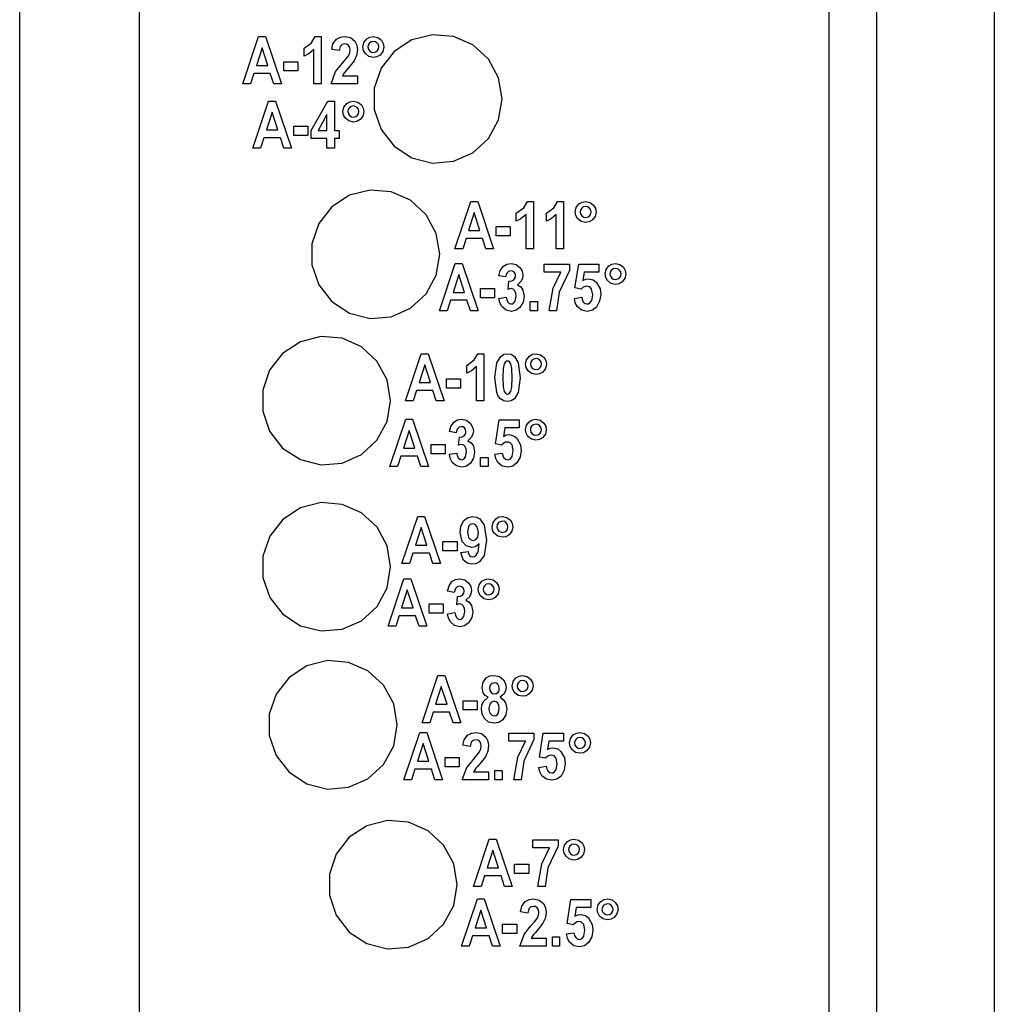
# Model space of a CAD drawing. Units: inches. Extents: x 1338 to 6639, y -5017 to 4471.
# Drawn here: x 5260 to 5313, y -3233 to -3179 of the extents above; entities that cross this region are included whole.
import ezdxf

# ---------------------------------------------------------------- set-up
doc = ezdxf.new("R2010")
doc.units = ezdxf.units.IN
doc.header["$MEASUREMENT"] = 0
doc.layers.add('_____1', color=160, linetype='Continuous')

# ---------------------------------------------------------------- blocks, each defined once
blk = doc.blocks.new('CBT1000 JIA1')
at = {"layer": '_____1', "color": 1}
for p, q in [((0, 0), (0, 208.254)), ((6.498, 208.254), (6.498, 0)), ((46.595, 196.408), (46.595, 0)), ((52.996, 196.408), (52.996, 0)), ((43.997, 137.228), (43.997, 5)), ((12.126, 103.551), (12.99, 106.12)), ((12.99, 106.12), (13.366, 106.12)), ((13.366, 106.12), (14.23, 103.551)), ((16.07, 106.12), (16.4, 106.12)), ((16.4, 106.12), (16.4, 103.551)), ((13.18, 105.515), (12.87, 104.552)), ((13.491, 104.552), (13.18, 105.515)), ((15.466, 105.053), (15.466, 105.488)), ((15.998, 103.551), (15.998, 105.418)), ((17.365, 105.356), (16.965, 105.418)), ((12.87, 104.552), (13.491, 104.552)), ((14.364, 104.754), (15.131, 104.754)), ((14.364, 104.253), (14.364, 104.754)), ((15.131, 104.754), (15.131, 104.253)), ((12.73, 104.117), (12.547, 103.551)), ((13.628, 104.117), (12.73, 104.117)), ((13.813, 103.551), (13.628, 104.117)), ((15.131, 104.253), (14.364, 104.253)), ((17.549, 103.985), (18.368, 103.985)), ((18.368, 103.985), (18.368, 103.551)), ((12.547, 103.551), (12.126, 103.551)), ((14.23, 103.551), (13.813, 103.551)), ((16.4, 103.551), (15.998, 103.551)), ((18.368, 103.551), (16.932, 103.551)), ((12.676, 100.046), (13.537, 102.611)), ((13.537, 102.611), (13.912, 102.611)), ((13.912, 102.611), (14.774, 100.046)), ((15.843, 101.012), (16.761, 102.611)), ((16.761, 102.611), (17.11, 102.611)), ((17.11, 102.611), (17.11, 101.012)), ((13.724, 102.01), (13.415, 101.043)), ((14.034, 101.043), (13.724, 102.01)), ((16.71, 101.874), (16.225, 101.012)), ((16.71, 101.012), (16.71, 101.874)), ((14.909, 101.245), (15.676, 101.245)), ((14.909, 100.744), (14.909, 101.245)), ((15.676, 101.245), (15.676, 100.744)), ((13.415, 101.043), (14.034, 101.043)), ((15.676, 100.744), (14.909, 100.744)), ((15.843, 100.577), (15.843, 101.012)), ((16.225, 101.012), (16.71, 101.012)), ((17.11, 101.012), (17.378, 101.012)), ((17.378, 101.012), (17.378, 100.577)), ((13.275, 100.608), (13.093, 100.046)), ((14.174, 100.608), (13.275, 100.608)), ((14.356, 100.046), (14.174, 100.608)), ((16.71, 100.577), (15.843, 100.577)), ((16.71, 100.046), (16.71, 100.577)), ((17.11, 100.577), (17.11, 100.046)), ((17.378, 100.577), (17.11, 100.577)), ((13.093, 100.046), (12.676, 100.046)), ((14.774, 100.046), (14.356, 100.046)), ((17.11, 100.046), (16.71, 100.046)), ((23.67, 94.584), (24.532, 97.154)), ((24.532, 97.154), (24.91, 97.154)), ((24.91, 97.154), (25.772, 94.584)), ((27.608, 97.154), (27.938, 97.154)), ((27.938, 97.154), (27.938, 94.584)), ((29.242, 97.154), (29.572, 97.154)), ((29.572, 97.154), (29.572, 94.584)), ((24.718, 96.548), (24.41, 95.586)), ((25.029, 95.586), (24.718, 96.548)), ((27.005, 96.086), (27.005, 96.517)), ((27.536, 94.584), (27.536, 96.451)), ((28.639, 96.086), (28.639, 96.517)), ((29.174, 94.584), (29.174, 96.451)), ((24.41, 95.586), (25.029, 95.586)), ((25.904, 95.787), (26.671, 95.787)), ((25.904, 95.287), (25.904, 95.787)), ((26.671, 95.287), (25.904, 95.287)), ((26.671, 95.787), (26.671, 95.287)), ((24.27, 95.151), (24.088, 94.584)), ((25.169, 95.151), (24.27, 95.151)), ((25.351, 94.584), (25.169, 95.151)), ((24.088, 94.584), (23.67, 94.584)), ((25.772, 94.584), (25.351, 94.584)), ((27.938, 94.584), (27.536, 94.584)), ((29.572, 94.584), (29.174, 94.584)), ((22.822, 91.215), (23.686, 93.785)), ((23.686, 93.785), (24.058, 93.785)), ((24.058, 93.785), (24.926, 91.215)), ((28.526, 93.753), (29.895, 93.753)), ((28.526, 93.319), (28.526, 93.753)), ((29.895, 93.753), (29.895, 93.396)), ((30.191, 92.453), (30.395, 93.753)), ((30.395, 93.753), (31.496, 93.753)), ((31.496, 93.753), (31.496, 93.319)), ((23.872, 93.179), (23.562, 92.216)), ((24.183, 92.216), (23.872, 93.179)), ((29.429, 93.319), (28.526, 93.319)), ((30.696, 93.319), (30.626, 92.853)), ((31.496, 93.319), (30.696, 93.319)), ((26.424, 93.051), (26.058, 93.121)), ((26.558, 92.379), (26.603, 92.818)), ((23.562, 92.216), (24.183, 92.216)), ((25.056, 92.418), (25.825, 92.418)), ((25.056, 91.921), (25.056, 92.418)), ((25.825, 92.418), (25.825, 91.921)), ((30.525, 92.383), (30.191, 92.453)), ((23.424, 91.785), (23.239, 91.215)), ((24.32, 91.785), (23.424, 91.785)), ((24.505, 91.215), (24.32, 91.785)), ((25.825, 91.921), (25.056, 91.921)), ((26.058, 91.883), (26.459, 91.952)), ((27.76, 91.716), (28.157, 91.716)), ((27.76, 91.215), (27.76, 91.716)), ((28.157, 91.716), (28.157, 91.215)), ((30.16, 91.883), (30.562, 91.952)), ((23.239, 91.215), (22.822, 91.215)), ((24.926, 91.215), (24.505, 91.215)), ((28.157, 91.215), (27.76, 91.215)), ((29.194, 91.215), (28.792, 91.215)), ((20.971, 86.316), (21.832, 88.882)), ((21.832, 88.882), (22.211, 88.882)), ((22.211, 88.882), (23.073, 86.316)), ((24.914, 88.882), (25.24, 88.882)), ((25.24, 88.882), (25.24, 86.316)), ((22.024, 88.276), (21.714, 87.314)), ((22.333, 87.314), (22.024, 88.276)), ((24.309, 87.815), (24.309, 88.245)), ((24.843, 86.316), (24.843, 88.179)), ((21.714, 87.314), (22.333, 87.314)), ((23.208, 87.516), (23.975, 87.516)), ((23.208, 87.015), (23.208, 87.516)), ((23.975, 87.516), (23.975, 87.015)), ((21.574, 86.879), (21.392, 86.316)), ((22.473, 86.879), (21.574, 86.879)), ((22.655, 86.316), (22.473, 86.879)), ((23.975, 87.015), (23.208, 87.015)), ((21.392, 86.316), (20.971, 86.316)), ((23.073, 86.316), (22.655, 86.316)), ((25.24, 86.316), (24.843, 86.316)), ((20.132, 82.745), (20.99, 85.315)), ((20.99, 85.315), (21.368, 85.315)), ((21.368, 85.315), (22.23, 82.745)), ((25.867, 83.983), (26.067, 85.284)), ((26.067, 85.284), (27.168, 85.284)), ((27.168, 85.284), (27.168, 84.849)), ((21.182, 84.709), (20.872, 83.747)), ((21.491, 83.747), (21.182, 84.709)), ((23.732, 84.581), (23.368, 84.651)), ((26.372, 84.849), (26.3, 84.383)), ((27.168, 84.849), (26.372, 84.849)), ((23.864, 83.91), (23.907, 84.348)), ((20.872, 83.747), (21.491, 83.747)), ((22.366, 83.948), (23.133, 83.948)), ((22.366, 83.444), (22.366, 83.948)), ((23.133, 83.948), (23.133, 83.444)), ((26.201, 83.913), (25.867, 83.983)), ((20.732, 83.316), (20.549, 82.745)), ((21.63, 83.316), (20.732, 83.316)), ((21.813, 82.745), (21.63, 83.316)), ((23.133, 83.444), (22.366, 83.444)), ((23.368, 83.413), (23.765, 83.483)), ((25.064, 83.246), (25.466, 83.246)), ((25.064, 82.745), (25.064, 83.246)), ((25.466, 83.246), (25.466, 82.745)), ((25.832, 83.413), (26.234, 83.483)), ((20.549, 82.745), (20.132, 82.745)), ((22.23, 82.745), (21.813, 82.745)), ((25.466, 82.745), (25.064, 82.745)), ((20.78, 77.47), (21.642, 80.04)), ((21.642, 80.04), (22.017, 80.04)), ((22.017, 80.04), (22.882, 77.47)), ((21.828, 79.43), (21.52, 78.468)), ((22.139, 78.468), (21.828, 79.43)), ((23.014, 78.673), (23.781, 78.673)), ((23.014, 78.173), (23.014, 78.673)), ((23.781, 78.673), (23.781, 78.173)), ((21.52, 78.468), (22.139, 78.468)), ((23.781, 78.173), (23.014, 78.173)), ((21.38, 78.037), (21.198, 77.47)), ((22.283, 78.037), (21.38, 78.037)), ((22.465, 77.47), (22.283, 78.037)), ((23.983, 78.072), (24.381, 78.134)), ((21.198, 77.47), (20.78, 77.47)), ((22.882, 77.47), (22.465, 77.47)), ((20.029, 74.077), (20.891, 76.643)), ((20.891, 76.643), (21.269, 76.643)), ((21.269, 76.643), (22.131, 74.077)), ((21.077, 76.042), (20.769, 75.075)), ((21.388, 75.075), (21.077, 76.042)), ((23.63, 75.91), (23.265, 75.976)), ((23.765, 75.238), (23.808, 75.677)), ((20.769, 75.075), (21.388, 75.075)), ((22.263, 75.277), (23.03, 75.277)), ((22.263, 74.776), (22.263, 75.277)), ((23.03, 75.277), (23.03, 74.776)), ((20.629, 74.64), (20.45, 74.077)), ((21.528, 74.64), (20.629, 74.64)), ((21.714, 74.077), (21.528, 74.64)), ((23.03, 74.776), (22.263, 74.776)), ((23.265, 74.741), (23.666, 74.807)), ((20.45, 74.077), (20.029, 74.077)), ((22.131, 74.077), (21.714, 74.077)), ((21.877, 68.822), (22.739, 71.391)), ((22.739, 71.391), (23.117, 71.391)), ((23.117, 71.391), (23.979, 68.822)), ((22.927, 70.786), (22.616, 69.823)), ((23.236, 69.823), (22.927, 70.786)), ((22.616, 69.823), (23.236, 69.823)), ((24.111, 70.021), (24.877, 70.021)), ((24.111, 69.52), (24.111, 70.021)), ((24.877, 70.021), (24.877, 69.52)), ((22.477, 69.392), (22.298, 68.822)), ((23.379, 69.392), (22.477, 69.392)), ((23.562, 68.822), (23.379, 69.392)), ((24.877, 69.52), (24.111, 69.52)), ((22.298, 68.822), (21.877, 68.822)), ((23.979, 68.822), (23.562, 68.822)), ((20.895, 65.724), (21.753, 68.294)), ((21.753, 68.294), (22.131, 68.294)), ((22.131, 68.294), (22.993, 65.724)), ((26.595, 68.263), (27.961, 68.263)), ((26.595, 67.824), (26.595, 68.263)), ((27.961, 68.263), (27.961, 67.906)), ((28.264, 66.958), (28.462, 68.263)), ((28.462, 68.263), (29.565, 68.263)), ((29.565, 68.263), (29.565, 67.824)), ((21.945, 67.688), (21.634, 66.729)), ((22.255, 66.729), (21.945, 67.688)), ((24.497, 67.525), (24.095, 67.595)), ((27.501, 67.824), (26.595, 67.824)), ((28.769, 67.824), (28.697, 67.362)), ((29.565, 67.824), (28.769, 67.824)), ((23.129, 66.927), (23.895, 66.927)), ((23.129, 66.427), (23.129, 66.927)), ((23.895, 66.927), (23.895, 66.427)), ((28.598, 66.896), (28.264, 66.958)), ((21.634, 66.729), (22.255, 66.729)), ((23.895, 66.427), (23.129, 66.427)), ((28.233, 66.396), (28.629, 66.458)), ((21.495, 66.295), (21.312, 65.724)), ((22.393, 66.295), (21.495, 66.295)), ((22.576, 65.724), (22.393, 66.295)), ((24.68, 66.159), (25.499, 66.159)), ((25.499, 66.159), (25.499, 65.724)), ((25.832, 66.225), (26.23, 66.225)), ((25.832, 65.724), (25.832, 66.225)), ((26.23, 66.225), (26.23, 65.724)), ((21.312, 65.724), (20.895, 65.724)), ((22.993, 65.724), (22.576, 65.724)), ((25.499, 65.724), (24.062, 65.724)), ((26.23, 65.724), (25.832, 65.724)), ((27.263, 65.724), (26.865, 65.724)), ((24.676, 59.925), (25.537, 62.495)), ((25.537, 62.495), (25.912, 62.495)), ((25.912, 62.495), (26.778, 59.925)), ((27.911, 62.463), (29.277, 62.463)), ((27.911, 62.029), (27.911, 62.463)), ((29.277, 62.463), (29.277, 62.106)), ((25.724, 61.889), (25.415, 60.93)), ((26.034, 60.93), (25.724, 61.889)), ((28.813, 62.029), (27.911, 62.029)), ((26.91, 61.128), (27.676, 61.128)), ((26.91, 60.627), (26.91, 61.128)), ((27.676, 61.128), (27.676, 60.627)), ((25.275, 60.495), (25.093, 59.925)), ((26.174, 60.495), (25.275, 60.495)), ((25.415, 60.93), (26.034, 60.93)), ((26.356, 59.925), (26.174, 60.495)), ((27.676, 60.627), (26.91, 60.627)), ((25.093, 59.925), (24.676, 59.925)), ((26.778, 59.925), (26.356, 59.925)), ((28.579, 59.925), (28.177, 59.925)), ((24.027, 56.676), (24.889, 59.242)), ((24.889, 59.242), (25.264, 59.242)), ((25.264, 59.242), (26.125, 56.676)), ((29.763, 57.906), (29.966, 59.211)), ((29.966, 59.211), (31.063, 59.211)), ((31.063, 59.211), (31.063, 58.772)), ((25.077, 58.64), (24.767, 57.677)), ((25.386, 57.677), (25.077, 58.64)), ((27.628, 58.477), (27.232, 58.543)), ((30.267, 58.772), (30.195, 58.314)), ((31.063, 58.772), (30.267, 58.772)), ((26.261, 57.875), (27.028, 57.875)), ((26.261, 57.375), (26.261, 57.875)), ((27.028, 57.875), (27.028, 57.375)), ((30.096, 57.844), (29.763, 57.906)), ((24.767, 57.677), (25.386, 57.677)), ((27.028, 57.375), (26.261, 57.375)), ((29.731, 57.344), (30.129, 57.406)), ((24.627, 57.243), (24.445, 56.676)), ((25.526, 57.243), (24.627, 57.243)), ((25.708, 56.676), (25.526, 57.243)), ((27.812, 57.107), (28.629, 57.107)), ((28.629, 57.107), (28.629, 56.676)), ((28.965, 57.177), (29.361, 57.177)), ((28.965, 56.676), (28.965, 57.177)), ((29.361, 57.177), (29.361, 56.676)), ((24.445, 56.676), (24.027, 56.676)), ((26.125, 56.676), (25.708, 56.676)), ((28.629, 56.676), (27.195, 56.676)), ((29.361, 56.676), (28.965, 56.676))]:
    blk.add_line(p, q, dxfattribs=at)
for points in [[(15.466, 105.488), (15.87, 105.779), (16.07, 106.12)], [(16.965, 105.418), (17.035, 105.724), (17.219, 105.981), (17.436, 106.089), (17.683, 106.12)], [(17.683, 106.12), (17.986, 106.062), (18.22, 105.868), (18.331, 105.651), (18.368, 105.406)], [(18.665, 105.554), (18.717, 105.794), (18.873, 105.992), (19.039, 106.089), (19.234, 106.12)], [(19.234, 106.12), (19.476, 106.066), (19.67, 105.915), (19.765, 105.744), (19.798, 105.554)], [(26.23, 102.736), (26.038, 103.873), (25.495, 104.886), (24.643, 105.666), (23.591, 106.124), (22.442, 106.221), (21.324, 105.938), (20.359, 105.313), (19.651, 104.401), (19.278, 103.31), (19.278, 102.157), (19.651, 101.07), (20.359, 100.158), (21.324, 99.529), (22.442, 99.246), (23.591, 99.339), (24.643, 99.805), (25.495, 100.585), (26.038, 101.598), (26.23, 102.736)], [(17.671, 105.721), (17.528, 105.69), (17.421, 105.581), (17.365, 105.356)], [(17.966, 105.383), (17.945, 105.523), (17.879, 105.639), (17.784, 105.701), (17.671, 105.721)], [(19.234, 104.987), (18.991, 105.041), (18.797, 105.193), (18.698, 105.36), (18.665, 105.554)], [(19.234, 105.856), (19.105, 105.825), (19.003, 105.744), (18.952, 105.658), (18.931, 105.554)], [(18.931, 105.554), (18.96, 105.426), (19.043, 105.325), (19.131, 105.27), (19.234, 105.251)], [(19.532, 105.554), (19.503, 105.682), (19.424, 105.783), (19.333, 105.837), (19.234, 105.856)], [(19.798, 105.554), (19.746, 105.313), (19.595, 105.115), (19.424, 105.018), (19.234, 104.987)], [(19.234, 105.251), (19.362, 105.282), (19.465, 105.363), (19.515, 105.449), (19.532, 105.554)], [(15.998, 105.418), (15.721, 105.185), (15.466, 105.053)], [(17.537, 104.661), (17.731, 104.882), (17.875, 105.068)], [(17.875, 105.068), (17.945, 105.235), (17.966, 105.383)], [(18.368, 105.406), (18.319, 105.092), (18.191, 104.805), (17.883, 104.412)], [(16.932, 103.551), (17.178, 104.218), (17.537, 104.661)], [(17.883, 104.412), (17.759, 104.273), (17.679, 104.187), (17.607, 104.09), (17.549, 103.985)], [(17.576, 102.045), (17.629, 102.285), (17.784, 102.479), (17.951, 102.58), (18.145, 102.611)], [(18.145, 102.347), (18.017, 102.316), (17.914, 102.235), (17.861, 102.146), (17.842, 102.045)], [(18.145, 102.611), (18.387, 102.557), (18.581, 102.406), (18.68, 102.235), (18.713, 102.045)], [(18.442, 102.045), (18.415, 102.173), (18.335, 102.274), (18.248, 102.324), (18.145, 102.347)], [(18.145, 101.474), (17.902, 101.532), (17.708, 101.684), (17.607, 101.854), (17.576, 102.045)], [(17.842, 102.045), (17.875, 101.917), (17.955, 101.812), (18.042, 101.761), (18.145, 101.746)], [(18.713, 102.045), (18.657, 101.8), (18.506, 101.606), (18.335, 101.509), (18.145, 101.474)], [(18.145, 101.746), (18.271, 101.773), (18.376, 101.854), (18.426, 101.94), (18.442, 102.045)], [(22.84, 94.285), (22.651, 95.423), (22.104, 96.436), (21.252, 97.22), (20.2, 97.678), (19.051, 97.775), (17.933, 97.491), (16.969, 96.859), (16.26, 95.95), (15.888, 94.86), (15.888, 93.707), (16.26, 92.62), (16.969, 91.712), (17.933, 91.083), (19.051, 90.8), (20.2, 90.893), (21.252, 91.355), (22.104, 92.139), (22.651, 93.148), (22.84, 94.285)], [(27.005, 96.517), (27.41, 96.812), (27.608, 97.154)], [(28.639, 96.517), (29.048, 96.812), (29.242, 97.154)], [(30.209, 96.587), (30.259, 96.828), (30.411, 97.022), (30.582, 97.123), (30.772, 97.154)], [(30.772, 96.886), (30.646, 96.859), (30.543, 96.777), (30.49, 96.688), (30.475, 96.587)], [(30.772, 97.154), (31.014, 97.099), (31.21, 96.948), (31.309, 96.781), (31.34, 96.587)], [(31.075, 96.587), (31.047, 96.715), (30.964, 96.816), (30.877, 96.87), (30.772, 96.886)], [(27.536, 96.451), (27.259, 96.218), (27.005, 96.086)], [(29.174, 96.451), (28.897, 96.218), (28.639, 96.086)], [(30.772, 96.016), (30.529, 96.075), (30.335, 96.226), (30.24, 96.397), (30.209, 96.587)], [(30.475, 96.587), (30.502, 96.459), (30.582, 96.354), (30.673, 96.304), (30.772, 96.284)], [(31.34, 96.587), (31.29, 96.343), (31.135, 96.148), (30.968, 96.055), (30.772, 96.016)], [(30.772, 96.284), (30.904, 96.315), (31.003, 96.397), (31.059, 96.482), (31.075, 96.587)], [(26.058, 93.121), (26.133, 93.4), (26.3, 93.637), (26.496, 93.753), (26.721, 93.785)], [(26.721, 93.785), (26.997, 93.734), (27.21, 93.552), (27.323, 93.361), (27.358, 93.148)], [(31.83, 93.218), (31.882, 93.462), (32.033, 93.656), (32.204, 93.753), (32.394, 93.785)], [(32.394, 93.785), (32.637, 93.734), (32.831, 93.583), (32.93, 93.412), (32.963, 93.218)], [(26.71, 93.389), (26.58, 93.35), (26.484, 93.257), (26.424, 93.051)], [(26.956, 93.125), (26.941, 93.237), (26.873, 93.326), (26.797, 93.369), (26.71, 93.389)], [(26.865, 92.9), (26.941, 93.012), (26.956, 93.125)], [(27.358, 93.148), (27.335, 92.973), (27.259, 92.81), (27.061, 92.624)], [(28.792, 91.215), (29.011, 92.438), (29.429, 93.319)], [(29.895, 93.396), (29.341, 92.224), (29.194, 91.215)], [(32.394, 92.651), (32.152, 92.702), (31.958, 92.857), (31.863, 93.024), (31.83, 93.218)], [(32.394, 93.517), (32.266, 93.49), (32.163, 93.412), (32.113, 93.319), (32.095, 93.218)], [(32.095, 93.218), (32.125, 93.094), (32.204, 92.989), (32.295, 92.934), (32.394, 92.919)], [(32.697, 93.218), (32.668, 93.346), (32.585, 93.451), (32.497, 93.501), (32.394, 93.517)], [(32.963, 93.218), (32.911, 92.977), (32.755, 92.783), (32.588, 92.682), (32.394, 92.651)], [(32.394, 92.919), (32.52, 92.946), (32.625, 93.028), (32.68, 93.117), (32.697, 93.218)], [(26.603, 92.818), (26.758, 92.837), (26.865, 92.9)], [(27.061, 92.624), (27.243, 92.511), (27.362, 92.337), (27.426, 92.003)], [(30.626, 92.853), (30.783, 92.931), (30.919, 92.954)], [(30.919, 92.954), (31.189, 92.892), (31.366, 92.756)], [(31.366, 92.756), (31.556, 92.407), (31.595, 92.092)], [(26.731, 92.418), (26.63, 92.407), (26.558, 92.379)], [(26.993, 92.014), (26.977, 92.162), (26.921, 92.302), (26.842, 92.383), (26.731, 92.418)], [(30.844, 92.55), (30.741, 92.535), (30.646, 92.492), (30.525, 92.383)], [(31.162, 92.084), (31.098, 92.395), (30.995, 92.507), (30.919, 92.539), (30.844, 92.55)], [(30.855, 91.588), (30.935, 91.599), (31.007, 91.638), (31.106, 91.766), (31.162, 92.084)], [(31.595, 92.092), (31.536, 91.735), (31.366, 91.417), (31.142, 91.242), (30.863, 91.184)], [(26.735, 91.184), (26.444, 91.25), (26.213, 91.444), (26.106, 91.653), (26.058, 91.883)], [(26.459, 91.952), (26.484, 91.813), (26.539, 91.685), (26.622, 91.615), (26.727, 91.588)], [(26.727, 91.588), (26.793, 91.599), (26.853, 91.63), (26.941, 91.743), (26.993, 92.014)], [(27.426, 92.003), (27.373, 91.677), (27.199, 91.39), (26.989, 91.242), (26.735, 91.184)], [(30.863, 91.184), (30.566, 91.246), (30.327, 91.436), (30.213, 91.65), (30.16, 91.883)], [(30.562, 91.952), (30.589, 91.809), (30.661, 91.685), (30.748, 91.615), (30.855, 91.588)], [(20.167, 86.328), (19.977, 87.465), (19.428, 88.478), (18.581, 89.259), (17.528, 89.72), (16.381, 89.817), (15.263, 89.534), (14.296, 88.901), (13.59, 87.993), (13.215, 86.902), (13.215, 85.75), (13.59, 84.663), (14.296, 83.75), (15.263, 83.126), (16.381, 82.842), (17.528, 82.935), (18.581, 83.397), (19.428, 84.177), (19.977, 85.191), (20.167, 86.328)], [(24.309, 88.245), (24.714, 88.54), (24.914, 88.882)], [(25.844, 87.582), (25.939, 88.393), (26.155, 88.738), (26.325, 88.847), (26.523, 88.882)], [(26.523, 88.882), (26.727, 88.847), (26.898, 88.734), (27.111, 88.393), (27.21, 87.578)], [(27.509, 88.315), (27.562, 88.556), (27.715, 88.754), (27.882, 88.851), (28.078, 88.882)], [(28.078, 88.882), (28.321, 88.828), (28.515, 88.676), (28.61, 88.505), (28.643, 88.315)], [(26.527, 88.482), (26.463, 88.471), (26.413, 88.436), (26.345, 88.327), (26.292, 88.082), (26.277, 87.578)], [(26.778, 87.578), (26.758, 88.082), (26.706, 88.331), (26.638, 88.436), (26.587, 88.471), (26.527, 88.482)], [(28.078, 87.745), (27.835, 87.803), (27.641, 87.954), (27.54, 88.125), (27.509, 88.315)], [(28.078, 88.618), (27.95, 88.591), (27.847, 88.505), (27.795, 88.42), (27.775, 88.315)], [(27.775, 88.315), (27.802, 88.187), (27.888, 88.082), (27.975, 88.032), (28.078, 88.016)], [(28.375, 88.315), (28.348, 88.443), (28.268, 88.544), (28.177, 88.599), (28.078, 88.618)], [(28.643, 88.315), (28.59, 88.071), (28.439, 87.877), (28.268, 87.78), (28.078, 87.745)], [(28.078, 88.016), (28.204, 88.044), (28.309, 88.125), (28.359, 88.21), (28.375, 88.315)], [(24.843, 88.179), (24.563, 87.947), (24.309, 87.815)], [(26.527, 86.281), (26.325, 86.316), (26.151, 86.425), (26.023, 86.58), (25.939, 86.77), (25.844, 87.582)], [(26.277, 87.578), (26.292, 87.077), (26.345, 86.832), (26.413, 86.728), (26.463, 86.693), (26.527, 86.681)], [(27.21, 87.578), (27.111, 86.77), (26.902, 86.425), (26.727, 86.316), (26.527, 86.281)], [(26.527, 86.681), (26.587, 86.693), (26.638, 86.728), (26.706, 86.832), (26.758, 87.077), (26.778, 87.578)], [(23.368, 84.651), (23.443, 84.927), (23.606, 85.167), (23.804, 85.284), (24.027, 85.315)], [(24.027, 85.315), (24.301, 85.26), (24.52, 85.082), (24.627, 84.892), (24.668, 84.678)], [(27.501, 84.748), (27.552, 84.993), (27.707, 85.187), (27.874, 85.288), (28.07, 85.315)], [(28.07, 85.315), (28.309, 85.26), (28.507, 85.113), (28.602, 84.942), (28.635, 84.748)], [(24.016, 84.915), (23.888, 84.88), (23.793, 84.787), (23.732, 84.581)], [(24.266, 84.655), (24.247, 84.764), (24.183, 84.857), (24.107, 84.899), (24.016, 84.915)], [(24.171, 84.426), (24.251, 84.542), (24.266, 84.655)], [(24.668, 84.678), (24.643, 84.503), (24.567, 84.344), (24.365, 84.154)], [(28.07, 84.181), (27.828, 84.232), (27.632, 84.387), (27.533, 84.554), (27.501, 84.748)], [(28.07, 85.047), (27.938, 85.02), (27.839, 84.942), (27.783, 84.853), (27.767, 84.748)], [(27.767, 84.748), (27.795, 84.624), (27.874, 84.519), (27.965, 84.469), (28.07, 84.449)], [(28.367, 84.748), (28.34, 84.876), (28.26, 84.981), (28.169, 85.031), (28.07, 85.047)], [(28.635, 84.748), (28.583, 84.507), (28.431, 84.313), (28.26, 84.212), (28.07, 84.181)], [(28.07, 84.449), (28.196, 84.476), (28.299, 84.558), (28.352, 84.647), (28.367, 84.748)], [(23.907, 84.348), (24.062, 84.368), (24.171, 84.426)], [(24.365, 84.154), (24.551, 84.042), (24.672, 83.867), (24.734, 83.533)], [(26.516, 84.08), (26.413, 84.065), (26.321, 84.022), (26.201, 83.913)], [(26.3, 84.383), (26.455, 84.465), (26.591, 84.484)], [(26.834, 83.611), (26.774, 83.921), (26.667, 84.038), (26.595, 84.069), (26.516, 84.08)], [(26.591, 84.484), (26.861, 84.418), (27.036, 84.286)], [(27.036, 84.286), (27.228, 83.933), (27.267, 83.622)], [(24.035, 83.948), (23.94, 83.933), (23.864, 83.91)], [(24.297, 83.545), (24.286, 83.692), (24.229, 83.832), (24.146, 83.913), (24.035, 83.948)], [(24.035, 83.114), (24.103, 83.129), (24.163, 83.164), (24.247, 83.269), (24.297, 83.545)], [(24.734, 83.533), (24.68, 83.207), (24.509, 82.924), (24.297, 82.768), (24.043, 82.714)], [(26.531, 83.114), (26.611, 83.129), (26.679, 83.168), (26.778, 83.296), (26.834, 83.611)], [(27.267, 83.622), (27.21, 83.261), (27.04, 82.943), (26.818, 82.768), (26.539, 82.714)], [(24.043, 82.714), (23.75, 82.78), (23.523, 82.974), (23.41, 83.184), (23.368, 83.413)], [(23.765, 83.483), (23.789, 83.343), (23.849, 83.219), (23.928, 83.145), (24.035, 83.114)], [(26.539, 82.714), (26.238, 82.772), (25.999, 82.966), (25.887, 83.18), (25.832, 83.413)], [(26.234, 83.483), (26.265, 83.339), (26.333, 83.215), (26.42, 83.145), (26.531, 83.114)], [(20.171, 77.295), (19.981, 78.433), (19.432, 79.446), (18.585, 80.23), (17.528, 80.692), (16.384, 80.785), (15.267, 80.505), (14.3, 79.873), (13.594, 78.961), (13.219, 77.874), (13.219, 76.721), (13.594, 75.63), (14.3, 74.726), (15.267, 74.093), (16.384, 73.81), (17.528, 73.907), (18.585, 74.369), (19.432, 75.149), (19.981, 76.158), (20.171, 77.295)], [(23.948, 79.17), (23.991, 79.516), (24.157, 79.818), (24.373, 79.981), (24.635, 80.04)], [(24.635, 80.04), (24.843, 80.005), (25.021, 79.904), (25.264, 79.57), (25.382, 78.751)], [(25.685, 79.469), (25.737, 79.714), (25.887, 79.908), (26.058, 80.009), (26.25, 80.04)], [(26.25, 79.772), (26.122, 79.741), (26.019, 79.663), (25.966, 79.574), (25.951, 79.469)], [(26.25, 80.04), (26.492, 79.985), (26.686, 79.834), (26.785, 79.663), (26.818, 79.469)], [(26.55, 79.469), (26.523, 79.597), (26.44, 79.702), (26.353, 79.752), (26.25, 79.772)], [(24.627, 79.636), (24.555, 79.624), (24.493, 79.593), (24.437, 79.547), (24.396, 79.485), (24.35, 79.197)], [(24.949, 79.158), (24.881, 79.465), (24.779, 79.585), (24.707, 79.624), (24.627, 79.636)], [(26.25, 78.902), (26.007, 78.957), (25.811, 79.108), (25.716, 79.275), (25.685, 79.469)], [(25.951, 79.469), (25.978, 79.345), (26.058, 79.24), (26.151, 79.19), (26.25, 79.17)], [(26.818, 79.469), (26.766, 79.228), (26.611, 79.034), (26.444, 78.933), (26.25, 78.902)], [(26.25, 79.17), (26.376, 79.197), (26.481, 79.279), (26.531, 79.368), (26.55, 79.469)], [(24.584, 78.339), (24.282, 78.436), (24.062, 78.677), (23.948, 79.17)], [(24.35, 79.197), (24.404, 78.895), (24.509, 78.778), (24.577, 78.747), (24.65, 78.735)], [(25.382, 78.751), (25.252, 77.905), (24.994, 77.567), (24.802, 77.466), (24.588, 77.435)], [(24.65, 78.735), (24.755, 78.759), (24.843, 78.825), (24.907, 78.91), (24.949, 79.158)], [(24.98, 78.553), (24.786, 78.382), (24.584, 78.339)], [(24.627, 77.839), (24.734, 77.858), (24.821, 77.924), (24.922, 78.114), (24.98, 78.553)], [(24.588, 77.435), (24.324, 77.493), (24.119, 77.672), (23.983, 78.072)], [(24.381, 78.134), (24.404, 78.017), (24.46, 77.909), (24.532, 77.854), (24.627, 77.839)], [(23.265, 75.976), (23.344, 76.255), (23.507, 76.496), (23.701, 76.608), (23.928, 76.643)], [(23.928, 76.643), (24.202, 76.589), (24.418, 76.414), (24.528, 76.224), (24.563, 76.007)], [(24.934, 76.076), (24.984, 76.317), (25.136, 76.515), (25.306, 76.612), (25.499, 76.643)], [(25.499, 76.643), (25.741, 76.593), (25.935, 76.437), (26.034, 76.271), (26.067, 76.076)], [(23.917, 76.243), (23.785, 76.208), (23.69, 76.111), (23.63, 75.91)], [(24.167, 75.979), (24.146, 76.092), (24.084, 76.189), (24.004, 76.232), (23.917, 76.243)], [(24.563, 76.007), (24.54, 75.828), (24.464, 75.673), (24.266, 75.479)], [(25.499, 75.51), (25.256, 75.564), (25.06, 75.715), (24.965, 75.886), (24.934, 76.076)], [(25.499, 76.379), (25.37, 76.352), (25.268, 76.267), (25.215, 76.181), (25.2, 76.076)], [(25.2, 76.076), (25.227, 75.948), (25.306, 75.847), (25.398, 75.793), (25.499, 75.778)], [(25.799, 76.076), (25.772, 76.205), (25.689, 76.305), (25.601, 76.36), (25.499, 76.379)], [(26.067, 76.076), (26.015, 75.836), (25.86, 75.638), (25.693, 75.541), (25.499, 75.51)], [(25.499, 75.778), (25.625, 75.805), (25.728, 75.886), (25.78, 75.972), (25.799, 76.076)], [(23.808, 75.677), (23.963, 75.696), (24.07, 75.754)], [(24.07, 75.754), (24.15, 75.871), (24.167, 75.979)], [(24.266, 75.479), (24.449, 75.374), (24.571, 75.195), (24.631, 74.865)], [(23.936, 75.277), (23.837, 75.261), (23.765, 75.238)], [(24.198, 74.873), (24.183, 75.025), (24.126, 75.156), (24.047, 75.246), (23.936, 75.277)], [(23.94, 74.042), (23.649, 74.108), (23.42, 74.299), (23.311, 74.512), (23.265, 74.741)], [(23.666, 74.807), (23.69, 74.671), (23.75, 74.547), (23.828, 74.469), (23.932, 74.442)], [(23.932, 74.442), (24, 74.454), (24.062, 74.489), (24.146, 74.601), (24.198, 74.873)], [(24.631, 74.865), (24.581, 74.535), (24.404, 74.252), (24.194, 74.097), (23.94, 74.042)], [(20.526, 68.705), (20.338, 69.843), (19.791, 70.856), (18.939, 71.636), (17.887, 72.102), (16.738, 72.199), (15.62, 71.911), (14.655, 71.283), (13.947, 70.374), (13.574, 69.284), (13.574, 68.131), (13.947, 67.04), (14.655, 66.132), (15.62, 65.503), (16.738, 65.219), (17.887, 65.317), (18.939, 65.778), (19.791, 66.559), (20.338, 67.572), (20.526, 68.705)], [(25.147, 70.735), (25.196, 71.019), (25.367, 71.255), (25.57, 71.364), (25.799, 71.391)], [(25.799, 71.391), (26.083, 71.341), (26.308, 71.162), (26.413, 70.96), (26.448, 70.735)], [(26.781, 70.825), (26.834, 71.069), (26.985, 71.263), (27.156, 71.356), (27.346, 71.391)], [(27.346, 71.391), (27.589, 71.337), (27.783, 71.186), (27.882, 71.015), (27.915, 70.825)], [(25.466, 70.207), (25.314, 70.304), (25.204, 70.452), (25.147, 70.735)], [(25.815, 70.991), (25.693, 70.964), (25.598, 70.883), (25.557, 70.794), (25.545, 70.693)], [(25.545, 70.693), (25.565, 70.568), (25.629, 70.46), (25.712, 70.409), (25.811, 70.394)], [(25.811, 70.394), (25.935, 70.417), (26.03, 70.502), (26.071, 70.596), (26.079, 70.693)], [(26.079, 70.693), (26.061, 70.817), (25.995, 70.922), (25.912, 70.972), (25.815, 70.991)], [(26.448, 70.735), (26.424, 70.553), (26.345, 70.39), (26.122, 70.207)], [(27.346, 70.258), (27.104, 70.308), (26.91, 70.464), (26.814, 70.63), (26.781, 70.825)], [(27.346, 71.123), (27.218, 71.096), (27.115, 71.015), (27.065, 70.925), (27.047, 70.825)], [(27.047, 70.825), (27.076, 70.693), (27.156, 70.592), (27.247, 70.541), (27.346, 70.522)], [(27.649, 70.825), (27.62, 70.953), (27.536, 71.057), (27.449, 71.108), (27.346, 71.123)], [(27.915, 70.825), (27.862, 70.584), (27.707, 70.39), (27.54, 70.289), (27.346, 70.258)], [(27.346, 70.522), (27.474, 70.553), (27.577, 70.634), (27.632, 70.724), (27.649, 70.825)], [(25.112, 69.563), (25.136, 69.777), (25.219, 69.974), (25.466, 70.207)], [(26.122, 70.207), (26.296, 70.083), (26.42, 69.908), (26.481, 69.575)], [(25.795, 69.99), (25.658, 69.947), (25.561, 69.831), (25.514, 69.61)], [(25.514, 69.61), (25.53, 69.45), (25.594, 69.307), (25.681, 69.225), (25.799, 69.19)], [(26.079, 69.606), (26.061, 69.753), (25.999, 69.889), (25.908, 69.963), (25.795, 69.99)], [(25.799, 69.19), (25.904, 69.214), (25.984, 69.276), (26.038, 69.361), (26.079, 69.606)], [(26.481, 69.575), (26.432, 69.256), (26.265, 68.977), (26.054, 68.833), (25.803, 68.791)], [(25.803, 68.791), (25.491, 68.86), (25.248, 69.074), (25.143, 69.307), (25.112, 69.563)], [(24.095, 67.595), (24.167, 67.902), (24.35, 68.15), (24.567, 68.263), (24.813, 68.294)], [(24.813, 68.294), (25.116, 68.239), (25.351, 68.038), (25.462, 67.82), (25.499, 67.58)], [(29.898, 67.727), (29.949, 67.968), (30.104, 68.162), (30.271, 68.263), (30.467, 68.294)], [(30.467, 68.026), (30.339, 67.999), (30.236, 67.917), (30.184, 67.828), (30.164, 67.727)], [(30.467, 68.294), (30.71, 68.243), (30.904, 68.088), (30.999, 67.921), (31.036, 67.727)], [(30.764, 67.727), (30.737, 67.855), (30.657, 67.956), (30.566, 68.01), (30.467, 68.026)], [(24.802, 67.894), (24.66, 67.859), (24.551, 67.758), (24.497, 67.525)], [(25.097, 67.556), (25.077, 67.692), (25.009, 67.816), (24.914, 67.875), (24.802, 67.894)], [(25.002, 67.242), (25.077, 67.413), (25.097, 67.556)], [(25.499, 67.58), (25.45, 67.269), (25.324, 66.978), (25.013, 66.59)], [(26.865, 65.724), (27.084, 66.947), (27.501, 67.824)], [(27.961, 67.906), (27.414, 66.733), (27.263, 65.724)], [(28.697, 67.362), (28.852, 67.44), (28.988, 67.459)], [(28.988, 67.459), (29.262, 67.397), (29.433, 67.265)], [(30.467, 67.16), (30.224, 67.211), (30.028, 67.362), (29.929, 67.533), (29.898, 67.727)], [(30.164, 67.727), (30.191, 67.599), (30.275, 67.494), (30.362, 67.444), (30.467, 67.428)], [(31.036, 67.727), (30.979, 67.486), (30.828, 67.288), (30.657, 67.191), (30.467, 67.16)], [(30.467, 67.428), (30.593, 67.455), (30.696, 67.533), (30.748, 67.626), (30.764, 67.727)], [(24.668, 66.83), (24.862, 67.055), (25.002, 67.242)], [(28.912, 67.059), (28.813, 67.044), (28.718, 67.001), (28.598, 66.896)], [(29.231, 66.59), (29.171, 66.9), (29.064, 67.017), (28.992, 67.048), (28.912, 67.059)], [(29.433, 67.265), (29.629, 66.916), (29.664, 66.601)], [(24.062, 65.724), (24.309, 66.396), (24.668, 66.83)], [(25.013, 66.59), (24.889, 66.45), (24.81, 66.357), (24.74, 66.264), (24.68, 66.159)], [(28.936, 65.693), (28.639, 65.755), (28.396, 65.945), (28.284, 66.155), (28.233, 66.396)], [(28.629, 66.458), (28.662, 66.318), (28.734, 66.194), (28.821, 66.12), (28.928, 66.093)], [(28.928, 66.093), (29.008, 66.108), (29.079, 66.147), (29.174, 66.275), (29.231, 66.59)], [(29.664, 66.601), (29.607, 66.244), (29.436, 65.926), (29.215, 65.751), (28.936, 65.693)], [(23.793, 60.022), (23.602, 61.159), (23.053, 62.172), (22.207, 62.953), (21.149, 63.418), (20, 63.512), (18.884, 63.224), (17.922, 62.599), (17.215, 61.687), (16.841, 60.6), (16.841, 59.447), (17.215, 58.357), (17.922, 57.445), (18.884, 56.82), (20, 56.532), (21.149, 56.629), (22.207, 57.091), (23.053, 57.872), (23.602, 58.885), (23.793, 60.022)], [(29.277, 62.106), (28.726, 60.938), (28.579, 59.925)], [(29.576, 61.932), (29.633, 62.172), (29.782, 62.366), (29.953, 62.463), (30.145, 62.495)], [(30.145, 62.227), (30.017, 62.2), (29.914, 62.122), (29.862, 62.029), (29.846, 61.932)], [(30.145, 62.495), (30.387, 62.444), (30.582, 62.293), (30.681, 62.122), (30.714, 61.932)], [(30.446, 61.932), (30.419, 62.056), (30.335, 62.161), (30.248, 62.211), (30.145, 62.227)], [(28.177, 59.925), (28.396, 61.148), (28.813, 62.029)], [(30.145, 61.361), (29.902, 61.412), (29.708, 61.567), (29.611, 61.734), (29.576, 61.932)], [(29.846, 61.932), (29.875, 61.8), (29.953, 61.699), (30.042, 61.648), (30.145, 61.629)], [(30.714, 61.932), (30.661, 61.687), (30.506, 61.493), (30.339, 61.392), (30.145, 61.361)], [(30.145, 61.629), (30.271, 61.656), (30.376, 61.738), (30.426, 61.827), (30.446, 61.932)], [(27.232, 58.543), (27.298, 58.85), (27.482, 59.098), (27.699, 59.211), (27.946, 59.242)], [(27.946, 59.242), (28.249, 59.187), (28.487, 58.989), (28.594, 58.768), (28.629, 58.528)], [(31.397, 58.675), (31.449, 58.916), (31.602, 59.114), (31.769, 59.211), (31.965, 59.242)], [(31.965, 58.978), (31.837, 58.951), (31.734, 58.865), (31.682, 58.78), (31.663, 58.675)], [(31.965, 59.242), (32.208, 59.191), (32.402, 59.036), (32.501, 58.869), (32.534, 58.675)], [(32.266, 58.675), (32.235, 58.807), (32.156, 58.904), (32.068, 58.962), (31.965, 58.978)], [(27.938, 58.842), (27.791, 58.811), (27.684, 58.706), (27.628, 58.477)], [(28.229, 58.504), (28.212, 58.644), (28.142, 58.764), (28.045, 58.826), (27.938, 58.842)], [(28.138, 58.19), (28.208, 58.361), (28.229, 58.504)], [(28.629, 58.528), (28.583, 58.217), (28.454, 57.926), (28.146, 57.538)], [(30.195, 58.314), (30.351, 58.388), (30.486, 58.407)], [(30.486, 58.407), (30.76, 58.345), (30.935, 58.213)], [(31.965, 58.112), (31.723, 58.163), (31.527, 58.314), (31.428, 58.485), (31.397, 58.675)], [(31.663, 58.675), (31.696, 58.547), (31.773, 58.446), (31.863, 58.392), (31.965, 58.376)], [(32.534, 58.675), (32.478, 58.434), (32.326, 58.236), (32.159, 58.143), (31.965, 58.112)], [(31.965, 58.376), (32.092, 58.403), (32.196, 58.485), (32.247, 58.574), (32.266, 58.675)], [(27.798, 57.778), (27.994, 58.003), (28.138, 58.19)], [(30.411, 58.011), (30.312, 57.996), (30.217, 57.953), (30.096, 57.844)], [(30.729, 57.542), (30.669, 57.848), (30.562, 57.969), (30.49, 58), (30.411, 58.011)], [(30.935, 58.213), (31.127, 57.864), (31.166, 57.549)], [(27.195, 56.676), (27.441, 57.344), (27.798, 57.778)], [(28.146, 57.538), (28.022, 57.398), (27.946, 57.309), (27.87, 57.212), (27.812, 57.107)], [(30.434, 56.645), (30.137, 56.703), (29.898, 56.893), (29.782, 57.103), (29.731, 57.344)], [(30.129, 57.406), (30.16, 57.266), (30.232, 57.146), (30.32, 57.068), (30.426, 57.041)], [(30.426, 57.041), (30.506, 57.056), (30.578, 57.095), (30.677, 57.223), (30.729, 57.542)], [(31.166, 57.549), (31.106, 57.192), (30.935, 56.874), (30.714, 56.695), (30.434, 56.645)]]:
    blk.add_lwpolyline(points, dxfattribs=at)

msp = doc.modelspace()

# ---------------------------------------------------------------- block references
at = {"linetype": 'Continuous', "lineweight": 0}
msp.add_blockref('CBT1000 JIA1', (5260.463, -3286.082), dxfattribs=at)

doc.saveas('drawing.dxf')
